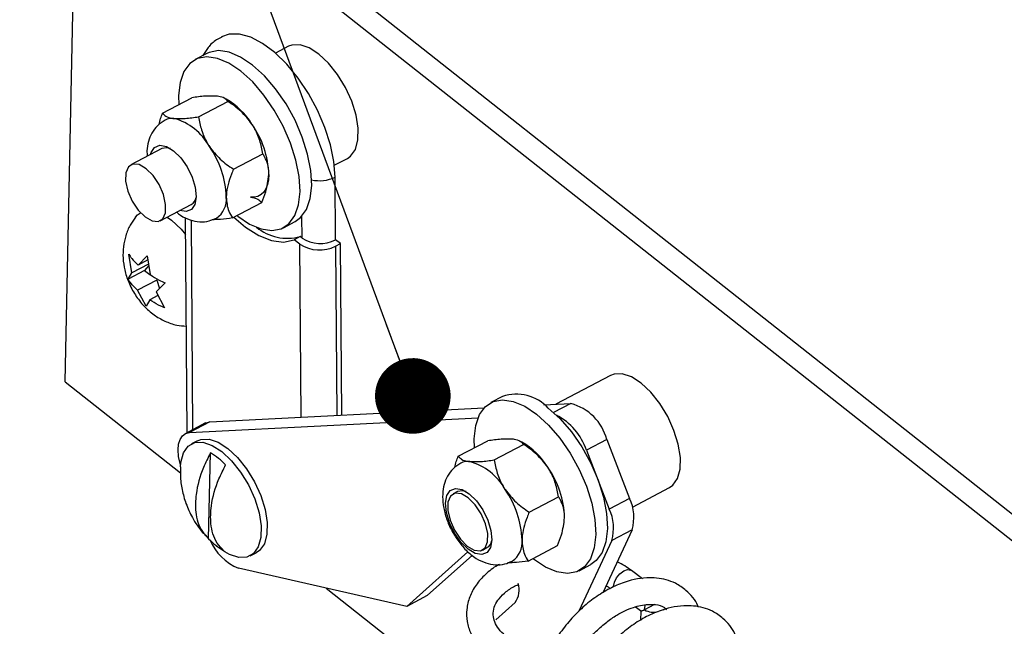
# Paper-space layout 'Top Level(2)' of a CAD drawing. Units: inches. Extents: x 0.1 to 10.8, y 0.2 to 8.4.
# Drawn here: x 8.7 to 9.1, y 6.1 to 6.3 of the extents above; entities that cross this region are included whole.
import ezdxf

# ---------------------------------------------------------------- set-up
doc = ezdxf.new("R2010")
doc.units = ezdxf.units.IN
doc.header["$MEASUREMENT"] = 0
doc.layers.add('FORMAT', color=7, linetype='Continuous')
doc.dimstyles.new('SLDDIMSTYLE1', dxfattribs={"dimtxt": 0.18, "dimasz": 0.02488982371794872, "dimexe": 0, "dimexo": 0.0625, "dimgap": 0, "dimtad": 0, "dimtih": 1, "dimtoh": 1, "dimdec": 0, "dimrnd": 1e-09, "dimzin": 0, "dimdsep": 46, "dimtxsty": 'Standard', "dimblk1": 'DOT', "dimblk2": 'DOT', "dimsah": 1, "dimcen": 0.09, "dimadec": 0, "dimazin": 0, "dimtfac": 0.02488982371794872, "dimtdec": 0, "dimtofl": 0, "dimtmove": 0, "dimatfit": 3, "dimldrblk": 'DOT', "dimfxl": 0, "dimfrac": 2, "dimtolj": 1, "dimtzin": 0, "dimarcsym": 0})

# ---------------------------------------------------------------- blocks, each defined once
blk = doc.blocks.new('_Dot')
at = {"color": 0, "linetype": 'ByBlock', "lineweight": -2}
blk.add_line((-0.5, 0), (-1, 0), dxfattribs=at)
at = {"color": 0, "linetype": 'ByBlock', "const_width": 0.5}
blk.add_lwpolyline([(-0.25, 0, 1), (0.25, 0, 1)], format="xyb", close=True, dxfattribs=at)

psp = doc.layouts.new('Top Level(2)')

# ---------------------------------------------------------------- linework, layer by layer
at = {"color": 7, "linetype": 'Continuous', "lineweight": 25}
for p, q in [((8.765197223368865, 6.4090207378928), (9.340302650813001, 5.954544952480299)), ((8.754410699086824, 6.2148104525377), (8.758495416344266, 6.405501267438911)), ((8.758495416344266, 6.405501267438911), (9.333600648235107, 5.951025482026411)), ((8.827949102898241, 6.325207621664625), (8.82364536594871, 6.322947465551921)), ((8.801081644384526, 6.322863817629339), (8.79723726212849, 6.320844974284523)), ((8.78651683486067, 6.303183089427234), (8.796195745271294, 6.308266057375022)), ((8.798341160487274, 6.302002534176221), (8.808020266451194, 6.307085551012332)), ((8.807455117424288, 6.307817849219427), (8.806700086146474, 6.308199373700913)), ((8.786260660042247, 6.291549183823105), (8.776089346431018, 6.28620774330566)), ((8.809821507865323, 6.284766466622078), (8.819500613829241, 6.289849434569865)), ((8.843017657713899, 6.286058193922155), (8.847321590216726, 6.288318301146537)), ((8.821352503547164, 6.281178356961115), (8.821371667770222, 6.281318030903146)), ((8.843404853240983, 6.261498899855439), (8.843264054867499, 6.282134319251091)), ((8.785775687866908, 6.267763156379102), (8.79594680592484, 6.273104596896547)), ((8.809477725170062, 6.268710905430624), (8.819156831133983, 6.273793922266734)), ((8.788037652847608, 6.268951044878734), (8.789405352603378, 6.267955483046216)), ((8.793986384127356, 6.268853659337074), (8.794469791876322, 6.197982700266663)), ((8.82629589532957, 6.265511066839877), (8.830140277585604, 6.267529861296368)), ((8.831778818657039, 6.262554398773336), (8.8297765484541, 6.261502908698017)), ((8.831732668079063, 6.260037432293993), (8.8297765484541, 6.261502908698017)), ((8.832402829226192, 6.262086830841388), (8.831778818657039, 6.262554398773336)), ((8.845069989560741, 6.260251465377019), (8.843404853240983, 6.261498899855439)), ((8.843468212509052, 6.259410292872094), (8.845069989560741, 6.260251465377019)), ((8.845455034001565, 6.203806375213296), (8.845069989560741, 6.260251465377019)), ((8.776385805228523, 6.25066133616301), (8.775372252492726, 6.256838767023025)), ((8.781892781611461, 6.253553373865055), (8.776385805228523, 6.25066133616301)), ((8.778471772242364, 6.253211351149464), (8.78145337335421, 6.256231671814017)), ((8.781672979706189, 6.254892522839537), (8.778471772242364, 6.253211351149464)), ((8.78145337335421, 6.256231671814017), (8.782466926090006, 6.250054240954005)), ((8.780613276392415, 6.251426829542188), (8.775195276759387, 6.248581626854656)), ((8.775195276759387, 6.248581626854656), (8.776385805228523, 6.25066133616301)), ((8.781969634056988, 6.253084925943273), (8.780613276392415, 6.251426829542188)), ((8.780613276392415, 6.251426829542188), (8.782333167635196, 6.250067636354815)), ((8.78460823468676, 6.248269719346728), (8.778294796509027, 6.244954210981096)), ((8.787357518482356, 6.247367338659996), (8.78437591737051, 6.244347017995442)), ((8.78460823468676, 6.248269719346728), (8.785529681819902, 6.245515644495368)), ((8.781099617440828, 6.239717293700634), (8.778294796509027, 6.244954210981096)), ((8.78437591737051, 6.244347017995442), (8.787180738302313, 6.239110198491628)), ((8.782289950356668, 6.241797100785636), (8.781099617440828, 6.239717293700634)), ((8.784984088122648, 6.243211831109218), (8.782289950356668, 6.241797100785636)), ((8.754410699086824, 6.2148104525377), (8.792407095704764, 6.184783928295559)), ((8.933968127046317, 6.216863175491135), (8.915888247017744, 6.207368476285822)), ((8.898396591305067, 6.209948410926642), (8.894552404602328, 6.20792961647015)), ((8.802110059170857, 6.201614222759449), (8.892316252656768, 6.206176383390314)), ((8.912024700538652, 6.207173118542611), (8.920869380586375, 6.207620348931724)), ((8.79540825214626, 6.198094752305562), (8.890339599935674, 6.202895879064759)), ((8.802110059170857, 6.201614222759449), (8.79540825214626, 6.198094752305562)), ((8.800645560533315, 6.201225951689235), (8.793943753508717, 6.197706481235347)), ((8.79799600891894, 6.19540354783903), (8.795993738716001, 6.194352057763711)), ((8.883831781781211, 6.190267731612862), (8.893510887745132, 6.195350748448972)), ((8.904770259898125, 6.194902540293378), (8.90401522862031, 6.195284064774864)), ((8.932694292872869, 6.195786050086998), (8.925992290294975, 6.19226657963311)), ((8.932694292872869, 6.195786050086998), (8.940221530362022, 6.176401536240778)), ((8.895656302961111, 6.189087176361848), (8.90533540892503, 6.19417019319796)), ((8.925992290294975, 6.19226657963311), (8.933519723337426, 6.172882065786891)), ((8.801679255258652, 6.163134320615896), (8.80228410160475, 6.19136517671286)), ((8.941127333231444, 6.17356004906588), (8.953340614364802, 6.179973903861372)), ((8.883575802516082, 6.178633874897056), (8.88210856613239, 6.177863394908818)), ((8.907136650339158, 6.171851108807704), (8.916815756303079, 6.176934125643816)), ((8.940221530362022, 6.176401536240778), (8.933519723337426, 6.172882065786891)), ((8.918667646021001, 6.168262999146743), (8.918686614690762, 6.168402721977096)), ((8.941003939101348, 6.166096757504684), (8.931372157035185, 6.14531501535492)), ((8.941003939101348, 6.166096757504684), (8.93430213207675, 6.162577287050795)), ((8.93430213207675, 6.162577287050795), (8.923495074698577, 6.139259707528575)), ((8.80432137584776, 6.160727841749079), (8.806990482791786, 6.158922493715725)), ((8.891794712014983, 6.159418710205611), (8.893261948398678, 6.16018919019385)), ((8.9067928676439, 6.155795498727926), (8.916471973607818, 6.160878515564038)), ((8.815366226034486, 6.157462786133946), (8.817368496237423, 6.158514276209266)), ((8.887008936189563, 6.15886734768611), (8.866877506527334, 6.140875466640966)), ((8.888467959334804, 6.157701165602389), (8.873579509105229, 6.144394937094853)), ((8.866877506527334, 6.140875466640966), (8.81151245722022, 6.153390193180888)), ((8.923611037803406, 6.152595757913828), (8.927455420059442, 6.154614552370319)), ((8.944431206175933, 6.149954419537905), (8.940872136179502, 6.152645917334381)), ((8.840395092454441, 6.146861646376996), (9.263436321001626, 5.812554290546321)), ((8.873579509105229, 6.144394937094853), (8.866877506527334, 6.140875466640966)), ((8.896170608130925, 6.136467793114343), (8.902547210023432, 6.142166705057803)), ((8.942174716687537, 6.140690375445822), (8.94407647249607, 6.139252080950012)), ((8.948342467659375, 6.141444428957154), (8.945070861008809, 6.139682787085569)), ((8.943923158711607, 6.139253938706329), (8.94375674285628, 6.136250240071978))]:
    psp.add_line(p, q, dxfattribs=at)
at = {"color": 8, "linetype": 'Continuous', "lineweight": 25}
for p, q in [((8.79589537540786, 6.268031357725262), (8.796366463299146, 6.198978750982423)), ((8.832402829226192, 6.262086830841388), (8.832353940902067, 6.269258356884196)), ((8.83212084137263, 6.20313200967029), (8.831732668079063, 6.260037432293993)), ((8.843468212509052, 6.259410292872094), (8.843847977010869, 6.203725122818597)), ((8.920869380586375, 6.207620348931724), (8.91519031730251, 6.20463806338334))]:
    psp.add_line(p, q, dxfattribs=at)
at = {"color": 7, "linetype": 'Continuous', "lineweight": 25, "flags": 128}
for points in [[(8.843264054867499, 6.282134319251091), (8.842862388396473, 6.287259037827683), (8.841737370281667, 6.292761467596478), (8.8399271334159, 6.298454317387746), (8.837493277087571, 6.304143598331354), (8.834518911447697, 6.30963561488711), (8.831105137550571, 6.314743369215229), (8.827368309607616, 6.319292965546794), (8.82343553726156, 6.323129330117672), (8.819440970073806, 6.326121979990769), (8.81552051758543, 6.328168885233635), (8.811807742697946, 6.329200379984385), (8.808428972840893, 6.3291813624263), (8.805911028595068, 6.328341314352829)], [(8.847321590216726, 6.288318301146537), (8.848401631073335, 6.289074994627372), (8.849966252998689, 6.291288071283945), (8.850814172092344, 6.294400497551152), (8.850896304476878, 6.298231337741404), (8.85020756576658, 6.302558052203274), (8.848788435493827, 6.307129110509129), (8.846720850489856, 6.31167890239399), (8.844125467138612, 6.315942990912653), (8.84115266592511, 6.319673610038445), (8.837975707070054, 6.322653842277215), (8.834778801778755, 6.324710622961553), (8.83174792123619, 6.325724322362322), (8.829059258962513, 6.325636030048948), (8.827949102898241, 6.325207621664625)], [(8.812277266162859, 6.317014378535892), (8.808370306851941, 6.319635966028867), (8.80459397714309, 6.321240823044977), (8.801093377582315, 6.321767252519176), (8.798002853284316, 6.32119501468527), (8.79544130065337, 6.319546109289123), (8.793507082997618, 6.316883846710473), (8.792274510569731, 6.313310599100046), (8.791791102820767, 6.308963693760312), (8.791873626311892, 6.30599622137414)], [(8.816121452865596, 6.319033172992383), (8.812214689107977, 6.321654809373683), (8.808438359399126, 6.323259666389793), (8.804937564285055, 6.323786095863992), (8.801847039987056, 6.323213809141763), (8.801081644384526, 6.322863817629339)], [(8.830140277585604, 6.267529861296368), (8.831936434614022, 6.268828726291769), (8.833870652269775, 6.271490988870418), (8.835103029144364, 6.275064236480846), (8.83558643689333, 6.279411141820581), (8.835302297953504, 6.284364702374404), (8.834261367756197, 6.289734547008167), (8.83250373472719, 6.295314269217406), (8.83009686475378, 6.30088954258915), (8.827133254545213, 6.306245991822103), (8.823726911673354, 6.311177845960014), (8.820008661293567, 6.315495516081921), (8.816121452865596, 6.319033172992383)], [(8.811026898384991, 6.269524407144094), (8.811256086848498, 6.269341662588507), (8.81516285060612, 6.266720075095533), (8.818939180314969, 6.265115169191097), (8.822439975429042, 6.264588739716901), (8.82553049972704, 6.265161026439129), (8.828092052357988, 6.266809931835278), (8.83002627001374, 6.269472194413926), (8.831258842441626, 6.273045442024355), (8.83174225019059, 6.277392298475764), (8.831458111250766, 6.282345907917912), (8.830417181053459, 6.287715752551676), (8.828659352471155, 6.293295474760915), (8.826252482497745, 6.298870699244334), (8.823289067842476, 6.304227148477287), (8.819882724970617, 6.309159002615198), (8.81616447459083, 6.313476721625429), (8.812277266162859, 6.317014378535892)], [(8.782536934170157, 6.289593650858034), (8.782741678471599, 6.290260634264095), (8.783879603103975, 6.291942001507464), (8.78561044533136, 6.29262218476104), (8.78776485599898, 6.292234598127363), (8.790131833099903, 6.290817227834279), (8.792479645977767, 6.288508721169012), (8.794578715062476, 6.285535137742324), (8.796223122732805, 6.282187509747741), (8.797252515285619, 6.278793535621887), (8.797565596113326, 6.275685411527202)], [(8.789085818516886, 6.291556712625021), (8.787921885296075, 6.291838798255233), (8.786260660042247, 6.291549183823105)], [(8.778495238637946, 6.271318804192844), (8.780762288004354, 6.269040021628646), (8.783049870466895, 6.267719450217333), (8.785082255877494, 6.267516563672206), (8.786613829295739, 6.26845580615533), (8.787460379516318, 6.27042375675473), (8.787519436611863, 6.273183209321743), (8.786784156216996, 6.276401234369065), (8.785342928421738, 6.279689707491454), (8.783369795659981, 6.282652046603594), (8.781102746293573, 6.284930878056117), (8.778815163831032, 6.286251400579105), (8.776782778420433, 6.286454287124232), (8.775251205002188, 6.285515093529431), (8.774404654781609, 6.283547094041707), (8.774345597686064, 6.280787690363018), (8.77508087808093, 6.277569665315696), (8.77652210587619, 6.274281143304982), (8.778495238637946, 6.271318804192844)], [(8.821497017433284, 6.282960287487214), (8.82135837014606, 6.281224165320823), (8.821022800689253, 6.279675285435838), (8.820495980108463, 6.278340243080582), (8.819786903855327, 6.277241722437453), (8.818907696234232, 6.276398594399563), (8.817873414849005, 6.275825329910853), (8.816701855049631, 6.275531706636147), (8.815412767719055, 6.275522808961155)], [(8.797565596113326, 6.275685411527202), (8.797131858901674, 6.273167467281374), (8.7959939342693, 6.271486100038006), (8.794263092041913, 6.270805867896105), (8.79222308005275, 6.271148966154827)], [(8.777594520154235, 6.268988395558368), (8.77829851202166, 6.269752617841117), (8.779254963194877, 6.270442138764603)], [(8.789405352603378, 6.267955483046216), (8.792582507011732, 6.264975250807447), (8.794024321466878, 6.263292710244299)], [(8.809979906035492, 6.268974609050964), (8.813802581875615, 6.265728619882242), (8.81819060229594, 6.262947460899316), (8.822414553500495, 6.261283400122688), (8.826323077237785, 6.260796081307792), (8.8297765484541, 6.261502908698017)], [(8.953340614364802, 6.179973903861372), (8.954420850774707, 6.180730597342206), (8.95598547270006, 6.182943673998778), (8.956833391793715, 6.186056100265986), (8.956915328624953, 6.189886989344562), (8.95622678546795, 6.194213606029784), (8.954807459641902, 6.198784762112287), (8.952740070191227, 6.203334505108824), (8.950144491286688, 6.207598642515811), (8.947171885626481, 6.211329212753279), (8.94399473121813, 6.214309444992049), (8.940798021480127, 6.216366176788063), (8.937767140937561, 6.217379925077156), (8.935078283110588, 6.217291632763783), (8.933968127046317, 6.216863175491135)], [(8.88918876878573, 6.193080863559766), (8.889106245294602, 6.196048384834262), (8.889589653043569, 6.200395241285673), (8.890822029918157, 6.203968488896099), (8.89275624757391, 6.206630751474749), (8.895317995758154, 6.208279656870898), (8.898408520056153, 6.208851943593126), (8.901909119616928, 6.208325514118928), (8.905685449325778, 6.206720608214495), (8.909592408636696, 6.204099020721518)], [(8.913436595339434, 6.206117815178011), (8.917323803767404, 6.202580158267547), (8.921042054147192, 6.198262537033965), (8.92444839701905, 6.193330682896054), (8.927412007227616, 6.187974184774777), (8.929818681647731, 6.182398960291358), (8.931576510230034, 6.176819238082118), (8.932617440427341, 6.17144934456003), (8.932901579367167, 6.166495784006207), (8.9324181716182, 6.162148927554797), (8.931185599190316, 6.158575679944369), (8.929251381534563, 6.15591341736572), (8.927455420059442, 6.154614552370319)], [(8.800645560533315, 6.201225951689235), (8.800817842987538, 6.201310039606732), (8.802110059170857, 6.201614222759449)], [(8.909592408636696, 6.204099020721518), (8.913479617064667, 6.200561363811055), (8.917197867444454, 6.196243644800824), (8.920604210316311, 6.191311790662914), (8.923567624971582, 6.185955390318285), (8.925974494944992, 6.180380165834865), (8.927732127973998, 6.174800345848977), (8.928773058171306, 6.169430550103538), (8.929057392664427, 6.164476989549716), (8.928573984915461, 6.160130133098305), (8.927341412487577, 6.156556885487877), (8.925407194831825, 6.153894622909228), (8.922845642200878, 6.15224571751308), (8.919755117902877, 6.151673430790852), (8.916254322788806, 6.152199860265048), (8.912477993079955, 6.153804668392834), (8.908571229322334, 6.156426353662459), (8.908342040858829, 6.156609098218045)], [(8.79241120232399, 6.187415586783304), (8.792265319564796, 6.187928914186635), (8.791780542942755, 6.190236638638718), (8.79161725594017, 6.192377751682174), (8.791781520709238, 6.194270023155826), (8.792267079544464, 6.195840707233372), (8.793055354882686, 6.19702937794619), (8.794115840409644, 6.197790569152845), (8.79540825214626, 6.198094752305562)], [(8.79799600891894, 6.19540354783903), (8.799106164983211, 6.195831907335029), (8.801794827256888, 6.195920199648402), (8.804825707799452, 6.194906549135957), (8.808022613090753, 6.192849817339942), (8.811199571945808, 6.189869487324525), (8.814172373159309, 6.186138917087058), (8.816767756510552, 6.181874877456718), (8.818835341514523, 6.177325036683533), (8.820254471787276, 6.172753978377678), (8.820943210497575, 6.168427263915809), (8.820861078113042, 6.164596374837233), (8.820013159019386, 6.161483948570024), (8.818448537094032, 6.159270969690101), (8.817368496237423, 6.158514276209266)], [(8.79237541607073, 6.186821202538571), (8.792500961287088, 6.188269861359096), (8.793349075934039, 6.191382287626304), (8.794913697859393, 6.193595364282876), (8.797103894780273, 6.194780515036357), (8.799792557053951, 6.194868709573083), (8.802823437596516, 6.193855059060637), (8.806020342887814, 6.191798327264624), (8.809197497296166, 6.188818095025854), (8.812170102956372, 6.185087427011737), (8.814765681860912, 6.180823387381399), (8.816833071311587, 6.176273546608215), (8.818252397137636, 6.171702488302358), (8.818940940294638, 6.167375773840489), (8.818859003463402, 6.163544884761913), (8.818010888816449, 6.160432556271354), (8.816446266891095, 6.158219479614782), (8.814256069970215, 6.1570343288613), (8.811567407696538, 6.156946036547927), (8.808536527153972, 6.15795978483702), (8.807034091176908, 6.158808388367213)], [(8.89456746220616, 6.165878226695837), (8.894880738587164, 6.162770102601153), (8.89444700137551, 6.160252158355326), (8.893309076743135, 6.158570791111956), (8.89157823451575, 6.157890558970057), (8.88942382384813, 6.158278145603734), (8.887056846747207, 6.159695515896818), (8.884709033869342, 6.162004022562085), (8.882610160337931, 6.164977605988772), (8.880965557114305, 6.168325185095032), (8.879936360114787, 6.17171920810921), (8.879623083733783, 6.174827332203895), (8.880056820945436, 6.177345276449722), (8.881194745577812, 6.17902664369309), (8.882925587805197, 6.179706875834991), (8.885079998472817, 6.179319289201314), (8.88744697557374, 6.17790191890823), (8.889794788451605, 6.175593412242963), (8.891893661983016, 6.172619828816274), (8.893538265206642, 6.169272151933368), (8.89456746220616, 6.165878226695837)], [(8.886400765437426, 6.178641403698972), (8.88523702776991, 6.178923489329184), (8.883575802516082, 6.178633874897056)], [(8.884514458339318, 6.162974455796001), (8.886781507705726, 6.160695575455155), (8.889069090168267, 6.159375101820491), (8.89110128002557, 6.159172215275365), (8.89263304899711, 6.16011135998184), (8.893479403664392, 6.162079408357888), (8.893538656313234, 6.164838763148254), (8.892803180365071, 6.168056788195575), (8.89136214812311, 6.171345310206289), (8.889389015361353, 6.174307649318428), (8.887121770441647, 6.176586431882625), (8.884834187979108, 6.177907003293939), (8.882801998121804, 6.178109889839065), (8.881270229150264, 6.177170647355941), (8.880423874482979, 6.175202696756541), (8.880364817387434, 6.172443244189528), (8.881100097782301, 6.169225219142206), (8.88254132557756, 6.165936697131492), (8.884514458339318, 6.162974455796001)], [(8.945070861008809, 6.139682787085569), (8.945343657857435, 6.1411059262009), (8.945437327886463, 6.141357016633616)], [(8.951226487676262, 6.139716617805864), (8.951820383037754, 6.140099511160426), (8.951960399198054, 6.140213714285585)]]:
    psp.add_lwpolyline(points, dxfattribs=at)
at = {"color": 8, "linetype": 'Continuous', "lineweight": 25, "flags": 128}
psp.add_lwpolyline([(8.934911085042074, 6.147216086726915), (8.934909911722295, 6.14736695609517), (8.935182708570922, 6.148790095210502), (8.935919944498755, 6.150269064791985), (8.937009371913597, 6.151578587442045), (8.938285161620009, 6.152519394351542), (8.939552933641265, 6.152948144954133), (8.940619676873713, 6.152799720002085), (8.940871940626206, 6.15264601511103)], dxfattribs=at)
at = {"color": 7, "linetype": 'Continuous', "lineweight": 25}
for centre, radius, start, end in [((8.795586680069071, 6.287093342553781), 0.02388231525185779, 31.59658380517826, 60.20124811514442), ((8.78962964725277, 6.296482247834755), 0.005011794127384687, 82.76645393622395, 117.0570907136064), ((8.785327182618985, 6.283234301827155), 0.01887598019026995, 28.51640816404456, 74.84892960845055), ((8.790619389958493, 6.281885366385906), 0.0308963320451794, 1.993792461728068, 34.99853277165018), ((8.77660346976255, 6.274524990952696), 0.03089675655996408, 1.994025685654272, 34.99829954771684), ((8.794225263739373, 6.276017530436545), 0.003383620738911573, 300.5830649826934, 349.9335707591268), ((8.80002722115876, 6.274827933069446), 0.007494177520121414, 304.5338336635423, 5.913634713142366), ((8.827655956328492, 6.278342649477906), 0.01631768531656804, 231.0484607888045, 284.6351037754971), ((8.838149288563548, 6.269994359105849), 0.01184539615118714, 237.2007357828475, 296.6813894252024), ((8.83841838609566, 6.27142160590554), 0.01110517671845518, 237.2012799765843, 296.6809450344205), ((8.90293580271599, 6.196329684738399), 0.01435528276361763, 42.98827397566973, 108.4335706116108), ((8.916716500840092, 6.191645847097575), 0.01650548754312617, 14.52710446400065, 75.42743246965955), ((8.906933237409955, 6.185926962111327), 0.02008577225790597, 18.39868583094831, 62.86802175507766), ((8.892901781203149, 6.174178065464294), 0.02388230816890307, 31.59636688572157, 60.20112409423713), ((8.792253262658178, 6.173538996470231), 0.02045459439868594, 42.73178056212891, 60.63342679658096), ((8.886944988907857, 6.183565799034456), 0.005012899861426881, 82.77035284981798, 117.0531917999736), ((8.882641764085088, 6.170318330831249), 0.01887676587797821, 28.517230595496, 74.84781122278714), ((8.88793469912681, 6.168970061177383), 0.03089616532227824, 1.993796326852868, 34.99863015979864), ((8.87392159136624, 6.161610989281264), 0.03089353833605933, 1.991807561766309, 34.99940819498249), ((8.927404645363898, 6.170246299085718), 0.01421827997650084, 343.0315219085894, 25.65238533325433), ((8.920702838339286, 6.16672682863183), 0.01421827997651564, 343.0315219086027, 25.65238533322967), ((8.81670729591697, 6.177018441272747), 0.02045998075370708, 222.7342537809859, 240.6317552875099), ((8.818406065268622, 6.169842380672582), 0.01783805777507295, 203.3355330833411, 247.2658968306985), ((8.89734268317284, 6.161912179894798), 0.007493710954685839, 304.5333227518172, 5.917419057653639), ((8.891538693375644, 6.163103311603258), 0.003385514948007768, 300.5977920136458, 349.9188437280961), ((8.89683920740749, 6.146312378127234), 0.007054636706606377, 324.0094195003524, 17.2907073351932), ((8.94805506596422, 6.145355709044851), 0.006409954974258575, 242.2536678827309, 283.7764259686384)]:
    psp.add_arc(centre, radius, start, end, dxfattribs=at)
at = {"color": 8, "linetype": 'Continuous', "lineweight": 25}
psp.add_arc((8.838203741028693, 6.292534149553273), 0.01156560618650882, 256.8231404228268, 295.9464693410464, dxfattribs=at)
at = {"color": 7, "linetype": 'Continuous', "lineweight": 25}
for points, knots in [([(8.805997072045532, 6.328230924516951), (8.805414009656547, 6.327957977825425), (8.80368548358671, 6.327148809748572), (8.801513965831186, 6.325042121932111), (8.800326928852508, 6.323074147983625), (8.799791383734172, 6.322186274345266)], [0, 0, 0, 0, 0.2183647712006692, 0.6473564525603799, 1, 1, 1, 1]), ([(8.804276203036267, 6.308814437706753), (8.803043955783373, 6.308840897869281), (8.800335379588917, 6.308899059383665), (8.797656103810366, 6.308489364512234), (8.796195745271294, 6.308266057375022)], [0, 0, 0, 0, 0.4549428055285444, 0.9999999999999999, 0.9999999999999999, 0.9999999999999999, 0.9999999999999999]), ([(8.808020266451194, 6.307085551012332), (8.807685599889947, 6.307444117581326), (8.806871712981529, 6.308316127725431), (8.805429368886065, 6.308674665080461), (8.804510794208047, 6.308786003441039), (8.804276203036267, 6.308814437706753)], [0, 0, 0, 0, 0.3421077963983468, 0.8319834993915598, 1, 1, 1, 1]), ([(8.815928637315242, 6.299606126304174), (8.814791178862217, 6.301057891056995), (8.812528279820073, 6.30394608188264), (8.809517607855469, 6.306042773023301), (8.808020266451194, 6.307085551012332)], [0, 0, 0, 0, 0.5026554131848695, 1, 1, 1, 1]), ([(8.785366981477209, 6.299478136671611), (8.785504162933648, 6.300160382698792), (8.785760542742983, 6.301435439188999), (8.786276808192984, 6.302628432498837), (8.78651683486067, 6.303183089427234)], [0, 0, 0, 0, 0.5350712163905965, 1, 1, 1, 1]), ([(8.78651683486067, 6.303183089427234), (8.786851497666365, 6.302824499877622), (8.787665318130905, 6.301952495254222), (8.789107610817489, 6.301594006544355), (8.790026111866647, 6.301482606185878), (8.7902607027223, 6.301454153844491)], [0, 0, 0, 0, 0.3421286309746814, 0.8319755785674364, 0.9999999999999999, 0.9999999999999999, 0.9999999999999999, 0.9999999999999999]), ([(8.7902607027223, 6.301454153844491), (8.791492949590497, 6.301427716707845), (8.794201522886956, 6.301369605850188), (8.796880801387944, 6.301779253123775), (8.798341160487274, 6.302002534176221)], [0, 0, 0, 0, 0.4549431502585651, 1, 1, 1, 1]), ([(8.798341160487274, 6.302002534176221), (8.798623773706408, 6.300548207663726), (8.799207200866203, 6.297545893797453), (8.800602299493635, 6.294302989729117), (8.801680863199557, 6.292610398801858), (8.801913137001275, 6.292245891330237)], [0, 0, 0, 0, 0.4243512225083929, 0.8760313097237449, 0.9999999999999999, 0.9999999999999999, 0.9999999999999999, 0.9999999999999999]), ([(8.787352434096647, 6.300918484477034), (8.786465481387085, 6.30035842386599), (8.784714852682953, 6.299253000576588), (8.782888557424306, 6.296725984158404), (8.781757047485137, 6.29386590370608), (8.781289175518715, 6.291238444041666), (8.781417304950292, 6.289606045890087), (8.781462564359146, 6.289029430709286)], [0, 0, 0, 0, 0.2222255110476025, 0.4386190540225083, 0.6510232797555433, 0.8767302729148446, 1, 1, 1, 1]), ([(8.819500613829241, 6.289849434569865), (8.819218102358283, 6.291303789758055), (8.818634880517429, 6.294306187173033), (8.817239472344657, 6.297548999352746), (8.81616090819446, 6.299241617670399), (8.815928637315242, 6.299606126304174)], [0, 0, 0, 0, 0.4243482512009654, 0.8760322806998988, 1, 1, 1, 1]), ([(8.801913137001275, 6.292245891330237), (8.8030505954543, 6.290794126577414), (8.80531349449644, 6.287905935751769), (8.808324166461048, 6.285809244611109), (8.809821507865323, 6.284766466622078)], [0, 0, 0, 0, 0.5026554131848372, 1, 1, 1, 1]), ([(8.821497017433284, 6.282960287487214), (8.821498696709755, 6.283160555899334), (8.82151560709477, 6.28517726726989), (8.820877805566917, 6.287639049938331), (8.819708865443916, 6.289515191954275), (8.819500613829241, 6.289849434569865)], [0, 0, 0, 0, 0.08308280267314631, 0.8366473328196065, 1, 1, 1, 1]), ([(8.809821507865323, 6.284766466622078), (8.80959682366423, 6.284208142183493), (8.80849415887624, 6.281468097731291), (8.807581399363327, 6.278364360703407), (8.807488931682434, 6.275805255527583), (8.807481517119315, 6.275600052513276)], [0, 0, 0, 0, 0.1905389795614773, 0.935092999331169, 0.9999999999999999, 0.9999999999999999, 0.9999999999999999, 0.9999999999999999]), ([(8.819156831133983, 6.273793922266734), (8.81962917509896, 6.274954903927995), (8.820825761417991, 6.277896012263265), (8.821243922483431, 6.281050818589146), (8.821497017433284, 6.282960287487214)], [0, 0, 0, 0, 0.3947429094453982, 1, 1, 1, 1]), ([(8.807481517119315, 6.275600052513276), (8.807604285525926, 6.273991611843256), (8.807792062633991, 6.271531464759403), (8.809044224837232, 6.26943626616068), (8.809477725170062, 6.268710905430624)], [0, 0, 0, 0, 0.6537985800020771, 0.9999999999999999, 0.9999999999999999, 0.9999999999999999, 0.9999999999999999]), ([(8.815412767719055, 6.275522808961155), (8.816283819870161, 6.275413674188542), (8.817736417797663, 6.275231677112573), (8.818750746069838, 6.274204965132825), (8.819156831133983, 6.273793922266734)], [0, 0, 0, 0, 0.5996512418296601, 1, 1, 1, 1]), ([(8.791175109936768, 6.270598679178455), (8.791587917170512, 6.270247179972615), (8.792889893296282, 6.269138566710005), (8.795477025983235, 6.268001832604387), (8.798685817727275, 6.267347813551249), (8.801707595763071, 6.267531094561544), (8.80343127756257, 6.268333812177809), (8.804209519362159, 6.268696238933386)], [0, 0, 0, 0, 0.1161199157126201, 0.3662371819713764, 0.5944427746661204, 0.8168910381423171, 1, 1, 1, 1]), ([(8.77764008407232, 6.268934031741939), (8.777022455016352, 6.268099635333012), (8.775649522236474, 6.266244848596282), (8.774323910217701, 6.262921709256939), (8.77352706845653, 6.259241279492925), (8.773418128364785, 6.25542466134955), (8.773986738587572, 6.25146185229297), (8.77531232821695, 6.247351315640481), (8.77742866632369, 6.243320190937506), (8.780250306347217, 6.239698121129856), (8.783561463597353, 6.236774123944842), (8.787224534839917, 6.234666697583086), (8.790813830572565, 6.23337292055241), (8.793203327705315, 6.233186866511875), (8.7942302390881, 6.233106907842154)], [0, 0, 0, 0, 0.06524908189316941, 0.1450427283538971, 0.2231376370257546, 0.3018283629059384, 0.3843734367357892, 0.4744027182460224, 0.5728260620213865, 0.6698930986303748, 0.7623648711317305, 0.8493657260000311, 0.9352633453759537, 1, 1, 1, 1]), ([(8.809477725170062, 6.268710905430624), (8.808193910792074, 6.268514480644725), (8.80597444549611, 6.268174900403965), (8.803730495375843, 6.268142087278807), (8.80278452249051, 6.26812825438368)], [0, 0, 0, 0, 0.5784340851472729, 1, 1, 1, 1]), ([(8.775372252492726, 6.256838767023025), (8.775511032509586, 6.256610300621927), (8.775812825534306, 6.256113474293509), (8.77676596394275, 6.254828881070051), (8.77773311103351, 6.25391178542849), (8.778471772242364, 6.253211351149464)], [0, 0, 0, 0, 0.1674489370753235, 0.3641368717886422, 1, 1, 1, 1]), ([(8.778294796509027, 6.244954210981096), (8.777548146174649, 6.245650220375188), (8.776374216028874, 6.246744529681495), (8.775509874446255, 6.2480914009913), (8.775195276759387, 6.248581626854656)], [0, 0, 0, 0, 0.6360262039986982, 0.9999999999999999, 0.9999999999999999, 0.9999999999999999, 0.9999999999999999]), ([(8.782466926090006, 6.250054240954005), (8.78341562231023, 6.249426080336125), (8.784973457590254, 6.248394590222436), (8.786687356134959, 6.247656100293866), (8.787357518482356, 6.247367338659996)], [0, 0, 0, 0, 0.6089836533982212, 1, 1, 1, 1]), ([(8.787180738302313, 6.239110198491628), (8.786863879816638, 6.239242685063854), (8.786191476727693, 6.239523833855618), (8.784512655045353, 6.240337291221213), (8.783239972370021, 6.241173153201162), (8.782289950356668, 6.241797100785636)], [0, 0, 0, 0, 0.1843007846260961, 0.3911033552199779, 1, 1, 1, 1]), ([(8.901591345510104, 6.19589907989238), (8.900359099009213, 6.195925514002922), (8.89765052847974, 6.195983618166929), (8.894971247379386, 6.195574008738718), (8.893510887745132, 6.195350748448972)], [0, 0, 0, 0, 0.4549434794044273, 1, 1, 1, 1]), ([(8.90533540892503, 6.19417019319796), (8.905000675497911, 6.194528771192504), (8.904186727415453, 6.195400700457481), (8.90274446291359, 6.195759415887361), (8.90182593800836, 6.195870666369389), (8.901591345510104, 6.19589907989238)], [0, 0, 0, 0, 0.3421508155658156, 0.8319844320244291, 1, 1, 1, 1]), ([(8.913243779789077, 6.1866907684898), (8.912106321336053, 6.188142533242622), (8.90984342229391, 6.191030724068267), (8.906832750329304, 6.193127415208928), (8.905335408925032, 6.19417019319796)], [0, 0, 0, 0, 0.5026554131848695, 1, 1, 1, 1]), ([(8.80228410160475, 6.19136517671286), (8.801476325894047, 6.189771758076493), (8.799292750393377, 6.185464436315526), (8.797696209543261, 6.179799670240824), (8.79729163035054, 6.174822290613458), (8.797450075622226, 6.170642775629428), (8.798621667166657, 6.166269670843101), (8.800945055385098, 6.163887193033994), (8.801679255258652, 6.163134320615896)], [0, 0, 0, 0, 0.1773575576471891, 0.4794321153837799, 0.5760187576148931, 0.6718772312778942, 0.8963119062950741, 1, 1, 1, 1]), ([(8.882682123951046, 6.186562778857237), (8.882819318491912, 6.187245035738143), (8.883075712299426, 6.188520060518965), (8.883591833459574, 6.189713085835118), (8.883831781781211, 6.190267731612862)], [0, 0, 0, 0, 0.5350930359694774, 1, 1, 1, 1]), ([(8.883831781781211, 6.190267731612862), (8.884166512133394, 6.189909141227245), (8.884980445595366, 6.189037189484328), (8.88642275643404, 6.188678697505632), (8.887341253942841, 6.18856729736268), (8.887575845196137, 6.188538844918442)], [0, 0, 0, 0, 0.342152277715763, 0.8319806856642815, 1, 1, 1, 1]), ([(8.887575845196137, 6.188538844918442), (8.888808091697028, 6.1885124108079), (8.8915166622265, 6.188454306643891), (8.894195943326855, 6.188863916072103), (8.895656302961111, 6.189087176361848)], [0, 0, 0, 0, 0.4549434794044273, 1, 1, 1, 1]), ([(8.895656302961111, 6.189087176361848), (8.895938815181902, 6.187632852902521), (8.896522045025561, 6.184630487760798), (8.8979174748802, 6.181387712049312), (8.898996009185783, 6.179695058827277), (8.899228279475112, 6.179330533515863)], [0, 0, 0, 0, 0.424341322888742, 0.8760276731164268, 1, 1, 1, 1]), ([(8.792452268516257, 6.186807611584464), (8.792405907497711, 6.185820388369413), (8.792287677834683, 6.183302776122928), (8.792869066336968, 6.179228573543081), (8.794134979988158, 6.174574211426422), (8.796363856955367, 6.169813923744604), (8.798656108328073, 6.166202827494281), (8.800461245630308, 6.164440632792645), (8.800855389220468, 6.164055865525687)], [0, 0, 0, 0, 0.1187070043708113, 0.3027260738920132, 0.4920273704902084, 0.6968629485798467, 0.9338113917375542, 1, 1, 1, 1]), ([(8.806673295344854, 6.159187859539085), (8.805904425532264, 6.159983746701563), (8.803553946593185, 6.162416819222632), (8.802433903124943, 6.166802218260067), (8.802287480918972, 6.170987867526964), (8.802713297397645, 6.175997059710255), (8.804344257545695, 6.181650965914232), (8.806506289607771, 6.185901679931745), (8.807277946137653, 6.187418813412696)], [0, 0, 0, 0, 0.1090394170139325, 0.3333397267318155, 0.4239905897377174, 0.5265133304041856, 0.8310066317639386, 1, 1, 1, 1]), ([(8.884667576570482, 6.18800312666266), (8.883780190917784, 6.187443066153103), (8.882028688649369, 6.18633763104723), (8.880208624886896, 6.183810860132888), (8.879053663931424, 6.180949677692338), (8.87857119287074, 6.177700328723025), (8.878777003762096, 6.17405193075583), (8.879719661289265, 6.170143500588965), (8.88134692110761, 6.166227630482532), (8.883554449958643, 6.162551267887237), (8.886311736139996, 6.159250498546447), (8.889447007698946, 6.156686462829354), (8.89277537827103, 6.155065236451484), (8.896004997520917, 6.154437716706716), (8.899021794663561, 6.154614649153615), (8.90074610149014, 6.155418138072216), (8.901524661835996, 6.155780930007337)], [0, 0, 0, 0, 0.06305263449393156, 0.1244519020675026, 0.1847184712957553, 0.2487595047619777, 0.3217121418698994, 0.4048252701487085, 0.491131050043411, 0.5776704075573551, 0.6636680352232378, 0.7505072814859477, 0.8211101554901962, 0.8855210628607519, 0.9483103821673675, 1, 1, 1, 1]), ([(8.916815756303079, 6.176934125643816), (8.916533233891979, 6.178388443710019), (8.915949977307307, 6.181390827078546), (8.9145546641603, 6.184633669019561), (8.913476051763903, 6.186326276726183), (8.913243779789077, 6.1866907684898)], [0, 0, 0, 0, 0.4243410574197971, 0.8760356919075469, 1, 1, 1, 1]), ([(8.89922827947511, 6.179330533515863), (8.900365737928135, 6.177878768763041), (8.902628636970277, 6.174990577937395), (8.905639308934886, 6.172893886796735), (8.907136650339158, 6.171851108807704)], [0, 0, 0, 0, 0.5026554131848334, 1, 1, 1, 1]), ([(8.91881215990712, 6.170044978561164), (8.91881384064407, 6.170245247618546), (8.918830765611203, 6.172261950595739), (8.91819246085591, 6.174723485267374), (8.917023933433274, 6.176599845664486), (8.916815756303079, 6.176934125643816)], [0, 0, 0, 0, 0.08308350336481533, 0.8366482110723311, 1, 1, 1, 1]), ([(8.907136650339158, 6.171851108807704), (8.906911954634634, 6.171292801312482), (8.90580921130682, 6.168552785135804), (8.904897266263845, 6.165449017596701), (8.904803946982932, 6.162889946451251), (8.904796464039856, 6.162684743587227)], [0, 0, 0, 0, 0.1905349311833013, 0.9350918591130796, 1, 1, 1, 1]), ([(8.916471973607818, 6.160878515564038), (8.916944317074712, 6.162039530150373), (8.91814088440105, 6.164980678312213), (8.91855905913211, 6.168135511723317), (8.91881215990712, 6.170044978561164)], [0, 0, 0, 0, 0.3947487588005019, 0.9999999999999999, 0.9999999999999999, 0.9999999999999999, 0.9999999999999999]), ([(8.904796464039856, 6.162684743587227), (8.90491932695337, 6.161076311071162), (8.905107250386141, 6.158616153232209), (8.906359373214002, 6.156520893541396), (8.9067928676439, 6.155795498727926)], [0, 0, 0, 0, 0.6537924073801246, 0.9999999999999999, 0.9999999999999999, 0.9999999999999999, 0.9999999999999999]), ([(8.897395162873654, 6.154683484907338), (8.897172275782363, 6.15457323242667), (8.895468408717496, 6.153730404026229), (8.89274517515892, 6.151515468878221), (8.88956444795058, 6.148048389227339), (8.887447954481106, 6.144097848029454), (8.886462772526922, 6.139959349642883), (8.88660933307788, 6.135842638422713), (8.887796751395504, 6.131915080857451), (8.889943872447606, 6.128275193663512), (8.892403774297142, 6.125566526188671), (8.894161835629316, 6.124164357043888), (8.894766339908706, 6.123682225258758)], [0, 0, 0, 0, 0.01967070878006654, 0.1503733241758091, 0.2740255540478497, 0.3905802157687598, 0.5007564367349873, 0.6069169535225295, 0.712780160263231, 0.8221029944716262, 0.9388306316936909, 1, 1, 1, 1]), ([(8.9067928676439, 6.155795498727926), (8.905508986847787, 6.155599115761905), (8.903289514949266, 6.155259624373174), (8.901045571674619, 6.155226787456361), (8.900099664964348, 6.155212945457631)], [0, 0, 0, 0, 0.5784622895962589, 1, 1, 1, 1]), ([(8.940872136179502, 6.152645917334381), (8.940138786409577, 6.153180596236223), (8.938633338091503, 6.154278205435133), (8.936947729011836, 6.155072504124234), (8.936083231501337, 6.155479875707363)], [0, 0, 0, 0, 0.4871304853980289, 1, 1, 1, 1]), ([(8.962853695579986, 6.140559550290458), (8.96279218338633, 6.140722491223324), (8.961977187714782, 6.142881350257833), (8.959436159988535, 6.145815039263882), (8.955635341589213, 6.148426537579267), (8.951278155506412, 6.150088930690532), (8.945209540315, 6.150609799593449), (8.938644285162242, 6.149072301952926), (8.932826306039823, 6.146405023876914), (8.928126278164468, 6.143399833309624), (8.923685262665138, 6.139634311612204), (8.919620248177589, 6.135279695967548), (8.916065974497492, 6.130483005490459), (8.913332443591152, 6.125605731303191), (8.911563781498755, 6.121111882967428), (8.910407512573398, 6.116229859394167), (8.910276230035729, 6.111567529094313), (8.91149499561002, 6.107235384848948), (8.913373480336487, 6.104217048176965), (8.916134022975767, 6.102035212098786), (8.919450062385334, 6.100689448697391), (8.921778343075344, 6.100931527485156), (8.922947525468357, 6.10105309111689)], [0, 0, 0, 0, 0.005440051735064701, 0.072077068848823, 0.1157887242533957, 0.1491097084506321, 0.2166619157042906, 0.3025800231565112, 0.3566306194850943, 0.4162102368496621, 0.4762714269067907, 0.5381134137501281, 0.6019721194880566, 0.662360797170686, 0.7123201735901934, 0.7522983185514831, 0.8189104902830341, 0.8551509334089235, 0.8916737554776398, 0.9278558684434847, 0.9637717012656752, 1, 1, 1, 1]), ([(8.900044127828139, 6.130661229081154), (8.899589590814994, 6.131025769212461), (8.898352875652515, 6.132017618709166), (8.896739938428297, 6.133866784187599), (8.895540332025892, 6.136228150811954), (8.895168249579045, 6.138736635746031), (8.895773009446014, 6.141227674540039), (8.897299534531633, 6.143669200534602), (8.89967574368674, 6.145880018482718), (8.901891480715841, 6.147380650097826), (8.903315306966316, 6.147948292533411), (8.903573669276797, 6.148051294856296)], [0, 0, 0, 0, 0.07689650400232421, 0.2092218448474937, 0.3205586288798805, 0.4222761040059877, 0.5372347618008789, 0.6509516321647245, 0.7977437564834952, 0.9632993208497789, 1, 1, 1, 1]), ([(8.932416802745125, 6.147569158203759), (8.932739169540415, 6.147436483921019), (8.93326427015465, 6.147220371876053), (8.933729464920887, 6.146896527844884), (8.93390906995077, 6.146771496307306)], [0, 0, 0, 0, 0.6139143367061581, 1, 1, 1, 1]), ([(8.923281530498793, 6.109613436671493), (8.92319787373864, 6.109582022186947), (8.92243140886567, 6.109294202065016), (8.921100752016978, 6.109363941703057), (8.919515738066844, 6.110519811990882), (8.919158353615948, 6.112511833937288), (8.919165358472155, 6.114931216282201), (8.919720512162717, 6.117868042584586), (8.921023360676472, 6.121373213755267), (8.923113509193572, 6.125230571148166), (8.925880678580429, 6.129096182257229), (8.929094137553589, 6.132661582515843), (8.932472895737277, 6.135674603285993), (8.93650193458435, 6.138447778890509), (8.941020726061302, 6.140615366696636), (8.945460110973027, 6.141625935921125), (8.948911625740696, 6.141479520258372), (8.95118881720419, 6.141039584558918), (8.952106949295837, 6.140051099369602), (8.952312004025172, 6.139830332047783)], [0, 0, 0, 0, 0.004875661178572506, 0.04467090309427756, 0.06547353765111996, 0.1076348616137695, 0.1462152143013352, 0.1993339730195067, 0.2687074229777008, 0.3496344276871536, 0.4377128725778032, 0.5273152701933653, 0.6108001882077544, 0.6839491826939741, 0.7932674257186213, 0.8828643746724452, 0.9271134520869344, 0.9837215892020467, 1, 1, 1, 1]), ([(8.975021999455146, 6.131357007710126), (8.974960554439111, 6.131519949308584), (8.974146337830085, 6.133679111504773), (8.97160450281863, 6.136612620289614), (8.967803749071582, 6.139223998797397), (8.963446608774747, 6.140886557745988), (8.957377969486354, 6.14140731677008), (8.950812654415243, 6.139869883087944), (8.94499464360104, 6.137202627189248), (8.940294742477155, 6.13419733410197), (8.93585377094654, 6.130431802593542), (8.931788527635966, 6.126077380799158), (8.92823448510393, 6.121280496063902), (8.925500992927452, 6.116403243247495), (8.923732065127401, 6.11190947897835), (8.922575767860577, 6.107027401550234), (8.922444891144268, 6.102365138736075), (8.923663240787281, 6.098032908936062), (8.925541834454236, 6.095014532972959), (8.928302420698492, 6.092832774029266), (8.931618480604515, 6.091486836815007), (8.93394677271669, 6.091729022392716), (8.935116024896814, 6.091850646313207)], [0, 0, 0, 0, 0.005439299927074859, 0.0720769336222167, 0.1157901551767, 0.1491091440703395, 0.2166611596127149, 0.3025810145982689, 0.3566314575327648, 0.4162091876111866, 0.4762702072163292, 0.5381134101420169, 0.6019707262092109, 0.6623592325104546, 0.7123192021081918, 0.7522972336126194, 0.8189092048719108, 0.8551489710919943, 0.8916716895099545, 0.9278559250303171, 0.9637697449988029, 1, 1, 1, 1]), ([(8.945070861008809, 6.139682787085569), (8.945067145618921, 6.139681124613753), (8.94486959268759, 6.13959272845867), (8.944541452766165, 6.139450437148541), (8.944213917314613, 6.139317351045731), (8.94408312130815, 6.139264205254395)], [0, 0, 0, 0, 0.01138224776189473, 0.6052114258210667, 1, 1, 1, 1])]:
    psp.add_open_spline(points, degree=3, knots=knots, dxfattribs=at)

# ---------------------------------------------------------------- leaders
at = {"layer": 'FORMAT', "color": 7}
psp.add_leader([(8.868868493632302, 6.210131876722605), (8.367062245596696, 7.568208144893971)], dimstyle='SLDDIMSTYLE1', dxfattribs=at)

doc.saveas('drawing.dxf')
